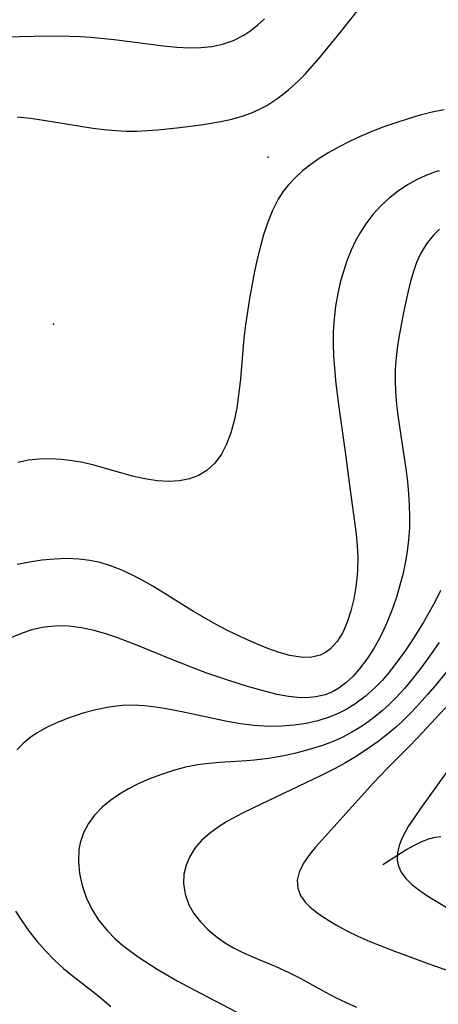
# Model space of a CAD drawing. Units: inches. Extents: x 1297765 to 1303765, y 541448 to 545449.
# Drawn here: x 1302149 to 1302298, y 544747 to 545098 of the extents above; entities that cross this region are included whole.
import ezdxf

# ---------------------------------------------------------------- set-up
doc = ezdxf.new("R2010")
doc.units = ezdxf.units.IN
doc.header["$MEASUREMENT"] = 0
for name, color, linetype in [('ELEV-Spot Elevation', 7, 'Continuous'), ('HYDRO-Single Line Stream', 4, 'Continuous'), ('Undefined', 1, 'Continuous')]:
    doc.layers.add(name, color=color, linetype=linetype)

msp = doc.modelspace()

# ---------------------------------------------------------------- linework, layer by layer
at = {"layer": 'ELEV-Spot Elevation'}
for p in [(1302237.79, 545048.88, 444.15), (1302161.31, 544989.41, 445.79)]:
    msp.add_point(p, dxfattribs=at)
at = {"layer": 'HYDRO-Single Line Stream'}
msp.add_lwpolyline([(1302278.48, 544797.07), (1302286.71, 544802.31), (1302289.75, 544804.01), (1302292.39, 544805.29), (1302294.85, 544806.25), (1302297.11, 544806.86), (1302299.13, 544807.09)], dxfattribs=at)
at = {"layer": 'Undefined'}
for points in [[(1302148.48, 545063.25, 444), (1302153.18, 545062.76, 444), (1302157.85, 545062.1, 444), (1302175.31, 545059.24, 444), (1302179.41, 545058.73, 444), (1302183.51, 545058.37, 444), (1302187.24, 545058.22, 444), (1302190.98, 545058.22, 444), (1302194.72, 545058.35, 444), (1302198.45, 545058.6, 444), (1302206.36, 545059.45, 444), (1302213.87, 545060.47, 444), (1302220.93, 545061.64, 444), (1302224.77, 545062.47, 444), (1302228.53, 545063.52, 444), (1302231.52, 545064.59, 444), (1302234.43, 545065.87, 444), (1302237.23, 545067.35, 444), (1302241.19, 545069.91, 444), (1302244.93, 545072.83, 444), (1302248.49, 545076.05, 444), (1302251, 545078.6, 444), (1302253.44, 545081.26, 444), (1302256.01, 545084.22, 444), (1302263.49, 545093.41, 444), (1302279.96, 545114.28, 444)], [(1302138.68, 545091.66, 442), (1302159.35, 545092.11, 442), (1302167.02, 545092.02, 442), (1302170.86, 545091.88, 442), (1302174.68, 545091.64, 442), (1302182.89, 545090.84, 442), (1302200.53, 545088.53, 442), (1302205.22, 545088.06, 442), (1302209.85, 545087.84, 442), (1302213.83, 545087.92, 442), (1302217.73, 545088.33, 442), (1302221.51, 545089.12, 442), (1302225.38, 545090.46, 442), (1302229.03, 545092.31, 442), (1302231.62, 545094.04, 442), (1302234.09, 545096, 442), (1302236.49, 545098.17, 442)], [(1302300.35, 545065.78, 444), (1302296.09, 545064.91, 444), (1302291.86, 545063.84, 444), (1302287.51, 545062.58, 444), (1302283.19, 545061.19, 444), (1302278.89, 545059.67, 444), (1302274.64, 545058.03, 444), (1302270.45, 545056.25, 444), (1302266.67, 545054.5, 444), (1302262.97, 545052.61, 444), (1302259.37, 545050.59, 444), (1302255.9, 545048.42, 444), (1302252.86, 545046.29, 444), (1302249.98, 545044, 444), (1302247.29, 545041.54, 444), (1302244.83, 545038.89, 444), (1302242.99, 545036.51, 444), (1302241.35, 545034, 444), (1302239.28, 545029.97, 444), (1302237.56, 545025.72, 444), (1302236.1, 545021.29, 444), (1302234.84, 545016.74, 444), (1302233.71, 545012.1, 444), (1302232.74, 545007.63, 444), (1302231.05, 544998.58, 444), (1302229.68, 544989.17, 444), (1302229.13, 544984.44, 444), (1302227.86, 544969.95, 444), (1302226.98, 544962.33, 444), (1302226.53, 544959.51, 444), (1302225.64, 544955.05, 444), (1302224.47, 544950.78, 444), (1302222.97, 544946.77, 444), (1302221.08, 544943.15, 444), (1302218.76, 544939.98, 444), (1302215.97, 544937.38, 444), (1302213, 544935.61, 444), (1302209.7, 544934.38, 444), (1302206.16, 544933.64, 444), (1302202.44, 544933.39, 444), (1302198.2, 544933.64, 444), (1302193.86, 544934.34, 444), (1302189.47, 544935.36, 444), (1302175.66, 544939.26, 444), (1302171.84, 544940.15, 444), (1302168, 544940.85, 444), (1302164.17, 544941.33, 444), (1302160.22, 544941.54, 444), (1302156.31, 544941.44, 444), (1302152.46, 544941.02, 444), (1302148.71, 544940.22, 444)], [(1302298.53, 545044.06, 442), (1302297.23, 545043.66, 442), (1302293.8, 545042.37, 442), (1302290.48, 545040.81, 442), (1302287.28, 545039.01, 442), (1302283.96, 545036.81, 442), (1302280.82, 545034.35, 442), (1302277.79, 545031.55, 442), (1302275, 545028.51, 442), (1302272.46, 545025.23, 442), (1302270.53, 545022.22, 442), (1302268.8, 545019.07, 442), (1302267.26, 545015.8, 442), (1302265.78, 545012.06, 442), (1302264.49, 545008.23, 442), (1302263.4, 545004.33, 442), (1302262.49, 545000.36, 442), (1302261.71, 544995.86, 442), (1302261.17, 544991.31, 442), (1302260.88, 544986.73, 442), (1302260.86, 544982.43, 442), (1302261.03, 544978.12, 442), (1302261.34, 544973.79, 442), (1302261.75, 544969.46, 442), (1302262.81, 544960.79, 442), (1302265.02, 544944.83, 442), (1302266.66, 544932.14, 442), (1302269.03, 544914.66, 442), (1302269.41, 544910.7, 442), (1302269.59, 544906.24, 442), (1302269.49, 544901.81, 442), (1302269.27, 544898.89, 442), (1302268.92, 544896, 442), (1302268.17, 544891.62, 442), (1302267.15, 544887.39, 442), (1302265.86, 544883.38, 442), (1302264.26, 544879.7, 442), (1302262.18, 544876.31, 442), (1302259.83, 544873.78, 442), (1302258.14, 544872.55, 442), (1302256.29, 544871.64, 442), (1302252.76, 544870.83, 442), (1302249.21, 544870.87, 442), (1302245.47, 544871.5, 442), (1302241.6, 544872.57, 442), (1302237.65, 544873.97, 442), (1302233.63, 544875.6, 442), (1302229.58, 544877.4, 442), (1302223.55, 544880.3, 442), (1302220.55, 544881.84, 442), (1302217.38, 544883.55, 442), (1302211.14, 544887.16, 442), (1302196.66, 544896.14, 442), (1302192.96, 544898.26, 442), (1302189.23, 544900.22, 442), (1302185.45, 544901.98, 442), (1302181.59, 544903.47, 442), (1302177.95, 544904.56, 442), (1302174.24, 544905.36, 442), (1302170.5, 544905.85, 442), (1302166.11, 544906.02, 442), (1302161.7, 544905.85, 442), (1302157.27, 544905.4, 442), (1302152.83, 544904.72, 442), (1302148.42, 544903.84, 442)], [(1302298.67, 545023.28, 440), (1302296.45, 545021.03, 440), (1302294.05, 545018.03, 440), (1302292.05, 545014.77, 440), (1302290.51, 545011.38, 440), (1302289.27, 545007.8, 440), (1302288.36, 545004.62, 440), (1302287.51, 545001.21, 440), (1302285.99, 544994.23, 440), (1302284.42, 544985.97, 440), (1302283.77, 544981.81, 440), (1302283.26, 544977.62, 440), (1302282.95, 544973.42, 440), (1302282.88, 544969.45, 440), (1302283.02, 544965.47, 440), (1302283.43, 544960.81, 440), (1302284.01, 544956.14, 440), (1302286.74, 544937.92, 440), (1302287.28, 544933.47, 440), (1302287.71, 544929.02, 440), (1302287.96, 544924.99, 440), (1302288.06, 544920.97, 440), (1302288, 544916.94, 440), (1302287.71, 544912.71, 440), (1302287.22, 544908.5, 440), (1302286.51, 544904.32, 440), (1302285.65, 544900.39, 440), (1302284.63, 544896.5, 440), (1302283.47, 544892.64, 440), (1302282.18, 544888.84, 440), (1302280.77, 544885.09, 440), (1302279.64, 544882.35, 440), (1302277.63, 544878.08, 440), (1302275.37, 544874, 440), (1302272.87, 544870.15, 440), (1302270.14, 544866.58, 440), (1302267.86, 544864.05, 440), (1302265.42, 544861.78, 440), (1302262.82, 544859.85, 440), (1302260.62, 544858.6, 440), (1302257.96, 544857.52, 440), (1302254.67, 544856.75, 440), (1302251.25, 544856.45, 440), (1302248.16, 544856.54, 440), (1302245.02, 544856.89, 440), (1302240.96, 544857.66, 440), (1302236.85, 544858.65, 440), (1302230.34, 544860.49, 440), (1302223.36, 544862.68, 440), (1302215.95, 544865.2, 440), (1302211.25, 544866.93, 440), (1302202.86, 544870.27, 440), (1302190.97, 544875.17, 440), (1302183.87, 544877.89, 440), (1302180.31, 544879.1, 440), (1302175.81, 544880.4, 440), (1302171.3, 544881.38, 440), (1302166.79, 544881.94, 440), (1302163.61, 544882.03, 440), (1302160.45, 544881.85, 440), (1302157.32, 544881.42, 440), (1302153.7, 544880.58, 440), (1302150.16, 544879.43, 440), (1302146.13, 544877.76, 440)], [(1302299.08, 544894.63, 438), (1302297.12, 544890.76, 438), (1302295.05, 544886.94, 438), (1302292.88, 544883.15, 438), (1302288.86, 544876.7, 438), (1302286.72, 544873.51, 438), (1302284.5, 544870.4, 438), (1302282.49, 544867.73, 438), (1302280.4, 544865.14, 438), (1302278.24, 544862.65, 438), (1302275.66, 544859.96, 438), (1302272.24, 544856.88, 438), (1302268.58, 544854.14, 438), (1302265.67, 544852.36, 438), (1302262.62, 544850.81, 438), (1302259.47, 544849.51, 438), (1302255.43, 544848.24, 438), (1302251.27, 544847.3, 438), (1302247.03, 544846.65, 438), (1302242.62, 544846.28, 438), (1302238.17, 544846.21, 438), (1302232.59, 544846.58, 438), (1302227.89, 544847.19, 438), (1302223.2, 544848, 438), (1302207.07, 544851.4, 438), (1302200.86, 544852.62, 438), (1302197.78, 544853.11, 438), (1302193.77, 544853.58, 438), (1302189.78, 544853.8, 438), (1302185.81, 544853.72, 438), (1302181.09, 544853.16, 438), (1302176.43, 544852.19, 438), (1302171.83, 544850.91, 438), (1302169.38, 544850.12, 438), (1302166.94, 544849.27, 438), (1302162.98, 544847.74, 438), (1302159.15, 544846.01, 438), (1302155.52, 544843.99, 438), (1302152.94, 544842.2, 438), (1302150.55, 544840.19, 438), (1302148.36, 544837.96, 438)], [(1302298.52, 544876.08, 436), (1302294.28, 544870.06, 436), (1302291.68, 544866.54, 436), (1302289, 544863.1, 436), (1302286.22, 544859.77, 436), (1302283.25, 544856.52, 436), (1302280.87, 544854.14, 436), (1302278.4, 544851.88, 436), (1302275.84, 544849.74, 436), (1302273.17, 544847.74, 436), (1302270.4, 544845.88, 436), (1302267.54, 544844.17, 436), (1302264.25, 544842.45, 436), (1302260.87, 544840.93, 436), (1302257.08, 544839.48, 436), (1302252.38, 544837.99, 436), (1302247.59, 544836.73, 436), (1302242.73, 544835.69, 436), (1302237.83, 544834.85, 436), (1302232.9, 544834.22, 436), (1302230.13, 544833.98, 436), (1302220.44, 544833.4, 436), (1302215.63, 544832.98, 436), (1302212.75, 544832.59, 436), (1302208.34, 544831.72, 436), (1302204, 544830.56, 436), (1302199.73, 544829.17, 436), (1302195.55, 544827.56, 436), (1302191.48, 544825.75, 436), (1302188.08, 544824.02, 436), (1302184.83, 544822.12, 436), (1302181.77, 544820.05, 436), (1302178.67, 544817.52, 436), (1302175.95, 544814.7, 436), (1302173.76, 544811.65, 436), (1302172.05, 544808.34, 436), (1302170.88, 544804.83, 436), (1302170.42, 544802.41, 436), (1302170.2, 544798.18, 436), (1302170.59, 544793.88, 436), (1302171.51, 544789.59, 436), (1302172.95, 544785.39, 436), (1302175, 544781.19, 436), (1302177.54, 544777.2, 436), (1302180.53, 544773.48, 436), (1302183.16, 544770.79, 436), (1302186.01, 544768.28, 436), (1302188.86, 544766.06, 436), (1302191.82, 544763.96, 436), (1302198.3, 544759.8, 436), (1302205.31, 544755.71, 436), (1302208.88, 544753.75, 436), (1302226.41, 544744.6, 436)], [(1302301.19, 544865.71, 434), (1302297, 544860.55, 434), (1302294.48, 544857.58, 434), (1302290.65, 544853.31, 434), (1302288.03, 544850.57, 434), (1302285.32, 544847.93, 434), (1302283.07, 544845.89, 434), (1302280.76, 544843.92, 434), (1302276.92, 544840.93, 434), (1302272.93, 544838.12, 434), (1302268.83, 544835.46, 434), (1302265.24, 544833.31, 434), (1302261.58, 544831.26, 434), (1302256.63, 544828.72, 434), (1302232.29, 544817.17, 434), (1302228.62, 544815.37, 434), (1302225.05, 544813.5, 434), (1302223.28, 544812.5, 434), (1302219.93, 544810.39, 434), (1302216.82, 544808.09, 434), (1302214.04, 544805.59, 434), (1302211.68, 544802.86, 434), (1302209.87, 544799.94, 434), (1302208.57, 544796.83, 434), (1302207.79, 544793.61, 434), (1302207.59, 544790.33, 434), (1302208.15, 544786.5, 434), (1302209.51, 544782.78, 434), (1302211.33, 544779.63, 434), (1302213.62, 544776.66, 434), (1302216.31, 544773.9, 434), (1302219.11, 544771.53, 434), (1302222.15, 544769.36, 434), (1302225.39, 544767.41, 434), (1302228.99, 544765.6, 434), (1302232.71, 544763.96, 434), (1302240.48, 544760.73, 434), (1302244.82, 544758.73, 434), (1302249.11, 544756.57, 434), (1302258.12, 544751.67, 434), (1302261.75, 544749.77, 434), (1302265.43, 544747.98, 434), (1302269.16, 544746.34, 434)], [(1302312.04, 544864.96, 432), (1302290.82, 544842.15, 432), (1302287.49, 544838.7, 432), (1302280.2, 544831.37, 432), (1302275.19, 544826.11, 432), (1302254.56, 544803.23, 432), (1302252.56, 544800.78, 432), (1302250.33, 544797.58, 432), (1302248.75, 544794.38, 432), (1302248.09, 544791.51, 432), (1302248.25, 544788.71, 432), (1302249.23, 544786.11, 432), (1302250.93, 544783.69, 432), (1302252.54, 544782.05, 432), (1302254.41, 544780.48, 432), (1302256.76, 544778.76, 432), (1302259.31, 544777.1, 432), (1302262.02, 544775.49, 432), (1302265.72, 544773.49, 432), (1302269.59, 544771.59, 432), (1302273.96, 544769.66, 432), (1302283, 544766.08, 432), (1302295.22, 544761.61, 432), (1302308.13, 544757.05, 432)], [(1302301.26, 544830.06, 430), (1302291.91, 544816.98, 430), (1302289.66, 544813.74, 430), (1302287.6, 544810.56, 430), (1302286.44, 544808.56, 430), (1302285.44, 544806.58, 430), (1302284.37, 544803.89, 430), (1302283.74, 544801.25, 430), (1302283.65, 544798.68, 430), (1302284.1, 544796.47, 430), (1302285.03, 544794.39, 430), (1302286.69, 544792.12, 430), (1302288.84, 544790.02, 430), (1302291.37, 544788.04, 430), (1302294.17, 544786.11, 430), (1302296.92, 544784.35, 430), (1302302.79, 544780.83, 430)], [(1302147.84, 544780.45, 438), (1302150.11, 544776.98, 438), (1302152.76, 544773.29, 438), (1302155.58, 544769.73, 438), (1302158.55, 544766.33, 438), (1302161.67, 544763.09, 438), (1302164.96, 544760.06, 438), (1302167.99, 544757.57, 438), (1302176.44, 544751.1, 438), (1302178.59, 544749.32, 438), (1302181.72, 544746.53, 438)]]:
    msp.add_polyline3d(points, dxfattribs=at)

doc.saveas('drawing.dxf')
